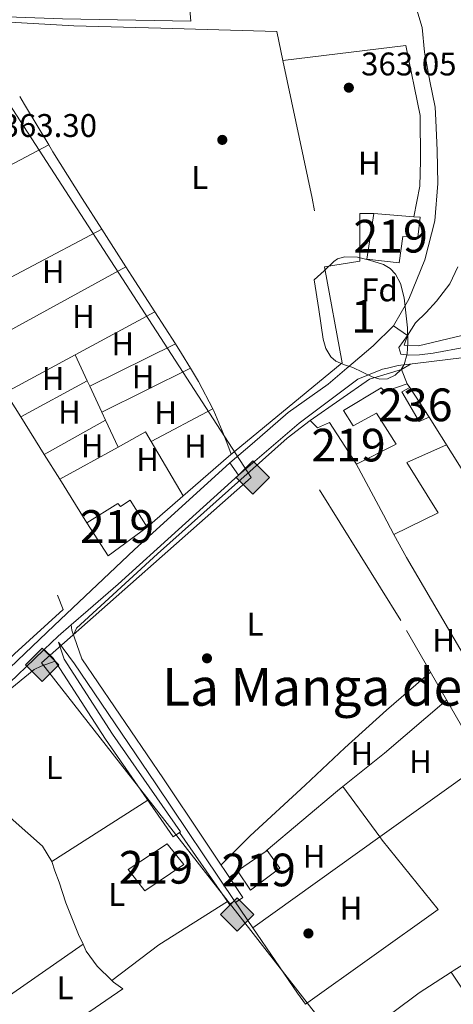
# Model space of a CAD drawing. Extents: x 546320 to 553207, y 701032 to 705711.
# Drawn here: x 549524 to 549657, y 702115 to 702417 of the extents above; entities that cross this region are included whole.
import ezdxf
from ezdxf.enums import TextEntityAlignment as Align

# ---------------------------------------------------------------- set-up
doc = ezdxf.new("R2010")
doc.units = 0
doc.header["$MEASUREMENT"] = 0
for name, pattern in [('DGN Style 2', [78.37349999999999, 47.0241, -31.3494]), ('DGN Style 3', [109.72290000000001, 78.3735, -31.3494]), ('DGN Style 5', [54.86145, 23.51205, -31.3494])]:
    doc.linetypes.add(name, pattern=pattern)
for name, color, linetype in [('Nivel 15', 7, 'Continuous'), ('Nivel 17', 7, 'Continuous'), ('Nivel 20', 7, 'Continuous'), ('Nivel 21', 7, 'Continuous'), ('Nivel 34', 7, 'Continuous'), ('Nivel 35', 7, 'Continuous'), ('Nivel 36', 7, 'Continuous'), ('Nivel 37', 7, 'Continuous'), ('Nivel 41', 7, 'Continuous'), ('Nivel 45', 7, 'Continuous'), ('Nivel 48', 7, 'Continuous'), ('Nivel 49', 7, 'Continuous'), ('Nivel 52', 7, 'Continuous'), ('Nivel 57', 7, 'Continuous'), ('Nivel 7', 7, 'Continuous')]:
    doc.layers.add(name, color=color, linetype=linetype)
doc.styles.add('Style-arial', font='arial.shx', dxfattribs={"bigfont": 'arialbig.shx'})
doc.styles.add('Style-arialn', font='arialn.shx', dxfattribs={"bigfont": 'arialnbig.shx'})
doc.styles.add('Style-times', font='times.shx', dxfattribs={"bigfont": 'timesbig.shx'})

# ---------------------------------------------------------------- blocks, each defined once
blk = doc.blocks.new('5PERFI_1')
at = {"layer": 'Nivel 17', "linetype": 'Continuous', "lineweight": 0}
h = blk.add_hatch(color=7, dxfattribs=at)
edge = h.paths.add_edge_path()
edge.add_arc((0, 0), 1.559999998246487, 315.0000000018422, 675.0000000018422)
blk = doc.blocks.new('5PERFI')
at = {"layer": 'Nivel 17', "color": 7, "linetype": 'Continuous', "lineweight": 0}
blk.add_blockref('5PERFI_1', (0, 0), dxfattribs=at)
blk = doc.blocks.new('5PATER')
at = {"layer": 'Nivel 7', "linetype": 'Continuous', "lineweight": 0}
h = blk.add_hatch(color=53, dxfattribs=at)
edge = h.paths.add_edge_path()
edge.add_ellipse((0, 0), major_axis=(-1.095731442945027, -1.110710700472634), ratio=0.9994222409660316, start_angle=0, end_angle=360)
blk = doc.blocks.new('5GASO')
at = {"layer": 'Nivel 34', "linetype": 'Continuous', "lineweight": 0}
for color, points in [(252, [(0, -5.089999999850988), (-5.090000000083819, 0), (0, 5.090000000083819), (0.2350000001024455, 2.5), (0.2339999999385327, 2.5), (-0.3160000001080334, 2.425000000046566), (-0.7860000000800937, 2.215000000083819), (-1.175999999977648, 1.854999999981374), (-1.480999999912456, 1.350000000093132), (-1.68100000009872, 0.715000000083819), (-1.746000000042841, -0.0400000000372529), (-1.68100000009872, -0.7800000000279397), (-1.480999999912456, -1.419999999925494), (-1.165999999968335, -1.935000000055879), (-0.7560000000521541, -2.300000000046566), (-0.2660000000614673, -2.520000000018626), (0.2939999999944121, -2.59499999997206), (0.2949999999254942, -2.59499999997206)]), (252, [(0, -5.089999999850988), (0.2949999999254942, -2.59499999997206), (0.2939999999944121, -2.59499999997206), (0.7839999999850988, -2.540000000037253), (1.273999999975786, -2.369999999878928), (1.703999999910593, -2.119999999878928), (2.023999999975786, -1.830000000074506), (2.023999999975786, 0.1400000001303852), (0.2339999999385327, 0.1400000001303852), (0.2339999999385327, -0.7099999999627471), (1.269000000087544, -0.7099999999627471), (1.269000000087544, -1.330000000074506), (1.039000000106171, -1.5), (0.7790000000968575, -1.635000000009313), (0.5090000000782311, -1.71999999997206), (0.2490000000689179, -1.744999999878928), (-0.01099999994039536, -1.71999999997206), (-0.2409999999217689, -1.645000000018626), (-0.4459999999962747, -1.520000000018626), (-0.6210000000428408, -1.34499999997206), (-0.7860000000800937, -1.089999999850988), (-0.9010000000707805, -0.7749999999068677), (-0.9709999999031425, -0.409999999916181), (-0.9909999999217689, 0.01000000000931323), (-0.9709999999031425, 0.3950000000186265), (-0.9110000000800937, 0.7299999999813735), (-0.8060000000987202, 1.015000000130385), (-0.6559999999590218, 1.245000000111759), (-0.4760000000242144, 1.419999999925494), (-0.2660000000614673, 1.550000000046566), (-0.03600000008009374, 1.625), (0.2239999999292195, 1.650000000139698), (0.549000000115484, 1.59499999997206), (0.828999999910593, 1.429999999934807), (1.043999999994412, 1.165000000037253), (1.174000000115484, 0.8000000000465661), (1.929000000003725, 0.9899999999906868), (1.848999999929219, 1.340000000083819), (1.729000000050291, 1.645000000018626), (1.574000000022352, 1.900000000139698), (1.378999999957159, 2.114999999990687), (1.144000000087544, 2.285000000149012), (0.8789999999571592, 2.40500000002794), (0.5740000000223517, 2.475000000093132), (0.2339999999385327, 2.5), (0.2350000001024455, 2.5), (0, 5.090000000083819), (5.090000000083819, 0)]), (7, [(0.2949999999254942, -2.59499999997206), (-0.2649999998975545, -2.520000000018626), (-0.7549999998882413, -2.300000000046566), (-1.165000000037253, -1.935000000055879), (-1.479999999981374, -1.419999999925494), (-1.679999999934807, -0.7800000000279397), (-1.744999999878928, -0.0400000000372529), (-1.679999999934807, 0.715000000083819), (-1.479999999981374, 1.350000000093132), (-1.175000000046566, 1.854999999981374), (-0.784999999916181, 2.215000000083819), (-0.3149999999441206, 2.425000000046566), (0.2350000001024455, 2.5), (0.5749999999534339, 2.475000000093132), (0.8800000001210719, 2.40500000002794), (1.145000000018626, 2.285000000149012), (1.380000000121072, 2.114999999990687), (1.574999999953434, 1.900000000139698), (1.729999999981374, 1.645000000018626), (1.850000000093132, 1.340000000083819), (1.929999999934807, 0.9899999999906868), (1.175000000046566, 0.8000000000465661), (1.044999999925494, 1.165000000037253), (0.8300000000745058, 1.429999999934807), (0.5500000000465661, 1.59499999997206), (0.2250000000931323, 1.650000000139698), (-0.03499999991618097, 1.625), (-0.2649999998975545, 1.550000000046566), (-0.4750000000931323, 1.419999999925494), (-0.6550000000279397, 1.245000000111759), (-0.8049999999348074, 1.014999176142737), (-0.909999999916181, 0.7299999999813735), (-0.9699999999720603, 0.3950000000186265), (-0.9899999999906868, 0.01000000000931323), (-0.9699999999720603, -0.409999999916181), (-0.8999999999068677, -0.7749999999068677), (-0.784999999916181, -1.089999999850988), (-0.6199999998789281, -1.34499999997206), (-0.4450000000651926, -1.520000000018626), (-0.2399999999906868, -1.645000000018626), (-0.01000000000931323, -1.71999999997206), (0.25, -1.744999999878928), (0.5100000000093132, -1.71999999997206), (0.7800000000279397, -1.635000000009313), (1.040000000037253, -1.5), (1.270000000018626, -1.330000000074506), (1.270000000018626, -0.7099999999627471), (0.2350000001024455, -0.7099999999627471), (0.2350000001024455, 0.1400000001303852), (2.024999999906868, 0.1400000001303852), (2.024999999906868, -1.830000000074506), (1.705000000074506, -2.119999999878928), (1.274999999906868, -2.369999999878928), (0.784999999916181, -2.540000000037253)])]:
    blk.add_hatch(color=color, dxfattribs=at).paths.add_polyline_path(points)
at = {"layer": 'Nivel 34', "color": 7, "linetype": 'Continuous', "lineweight": 0}
blk.add_3dface([(0, -5.089999999850988), (5.090000000083819, 0), (0, 5.090000000083819), (-5.090000000083819, 0)], dxfattribs=at)

msp = doc.modelspace()

# ---------------------------------------------------------------- linework, layer by layer
at = {"layer": 'Nivel 15', "color": 1, "linetype": 'Continuous', "lineweight": 13, "extrusion": (-0.02136743308004785, 0.001691362762407909, 0.9997702596574753), "elevation": -10189.93886954655, "flags": 128}
msp.add_lwpolyline([(-743538.2364837835, 492390.7428727839), (-743538.2364837835, 492403.0129434438)], dxfattribs=at)
at = {"layer": 'Nivel 15', "color": 1, "linetype": 'Continuous', "lineweight": 13, "extrusion": (-0.0008100480897826322, 0.00123581460597566, 0.99999890829158), "elevation": 787.5656634309469, "flags": 128}
msp.add_lwpolyline([(549643.4762432126, 702303.6240073543), (549649.4122542257, 702294.5680004389)], dxfattribs=at)
at = {"layer": 'Nivel 15', "color": 1, "linetype": 'Continuous', "lineweight": 13}
for points in [[(549644.6300000001, 702356.2609999999, 366.701), (549646.5449999999, 702356.1089999999, 366.742), (549645.841, 702349.9010000001, 366.742), (549641.217, 702350.2050000001, 366.71), (549640.145, 702342.173, 366.246), (549630.273, 702343.2930000001, 366.246), (549632.4010000001, 702357.229, 366.438)], [(549612.929, 702293.997, 365.638), (549631.041, 702306.621, 365.638), (549640.881, 702309.581, 365.51), (549642.5449999999, 702305.213, 365.526)], [(549642.5449999999, 702305.213, 365.526), (549635.7609999999, 702302.8289999999, 365.526), (549634.5930000001, 702303.9169999999, 365.526), (549623.0889999999, 702297.021, 365.558), (549626.1129999999, 702292.317, 366.422), (549633.2649999999, 702296.237, 366.55), (549639.233, 702286.669, 365.862), (549627.057, 702280.557, 366.342), (549618.881, 702293.3090000001, 365.958), (549615.217, 702291.693, 365.734), (549612.929, 702293.997, 365.638)], [(549649.297, 702295.0050000001, 364.902), (549646.2890000001, 702293.6769999999, 364.918), (549640.993, 702302.7650000001, 365.43), (549643.361, 702304.061, 364.886)], [(549563.169, 702261.3090000001, 366.934), (549551.281, 702252.5730000001, 367.926), (549544.673, 702262.621, 367.35), (549554.193, 702268.5889999999, 366.87), (549555.0249999999, 702267.629, 366.838), (549557.9850000001, 702269.581, 366.806), (549563.169, 702261.3090000001, 366.934)], [(549569.2490000001, 702164.3970000001, 366.374), (549574.3530000001, 702158.125, 366.646), (549562.433, 702150.0449999999, 366.694), (549557.345, 702156.5889999999, 366.646), (549569.2490000001, 702164.3970000001, 366.374)], [(549590.7849999999, 702156.2050000001, 368.166), (549599.7930000001, 702162.4450000001, 367.894), (549603.6969999999, 702156.973, 367.51), (549594.689, 702150.317, 367.718), (549590.7849999999, 702156.2050000001, 368.166)]]:
    msp.add_polyline3d(points, dxfattribs=at)
at = {"layer": 'Nivel 20', "color": 7, "linetype": 'DGN Style 2', "lineweight": 0, "extrusion": (0.1657746384335317, 0.03435629541920031, 0.9855650228256381), "elevation": 115600.7402003855, "flags": 128}
msp.add_lwpolyline([(576254.8528996992, -670823.187087819), (576211.7809548115, -670823.3406637798), (576190.4049494008, -670822.8267749886)], dxfattribs=at)
at = {"layer": 'Nivel 20', "color": 7, "linetype": 'DGN Style 2', "lineweight": 0, "extrusion": (-0.006550639021921997, 0.009247960972125172, 0.9999357801110342), "elevation": 3257.387983212248, "flags": 128}
msp.add_lwpolyline([(549633.129224648, 702305.121691478), (549633.9453119533, 702303.9696422126)], dxfattribs=at)
at = {"layer": 'Nivel 20', "color": 7, "linetype": 'DGN Style 2', "lineweight": 0, "extrusion": (0.8095496609170973, 0.5102296995483174, 0.290336012592042), "elevation": 803405.5302793706, "flags": 128}
msp.add_lwpolyline([(301063.6770931606, -243378.2481621186), (300973.3457259592, -243376.9272641229), (300921.6786452476, -243376.8102225282)], dxfattribs=at)
at = {"layer": 'Nivel 20', "color": 7, "linetype": 'DGN Style 2', "lineweight": 0}
for points in [[(549510.801, 702423.933, 364.982), (549522.497, 702427.213, 364.902), (549574.8489999999, 702433.277, 364.534), (549576.5449999999, 702416.1410000001, 364.31), (549537.2490000001, 702416.781, 364.326), (549511.713, 702417.709, 364.438), (549511.2649999999, 702420.5730000001, 364.438)], [(549314.129, 702131.149, 364.902), (549329.521, 702146.0930000001, 364.87), (549343.425, 702160.317, 364.838), (549353.9850000001, 702173.7890000001, 364.758), (549364.9450000001, 702188.1089999999, 364.758), (549383.3770000001, 702216.909, 364.742), (549396.337, 702241.3729999999, 364.758), (549406.577, 702263.405, 364.758), (549415.6329999999, 702287.4210000001, 364.726), (549423.4410000001, 702311.885, 364.742), (549432.193, 702337.6610000001, 364.726), (549439.6969999999, 702354.493, 364.694), (549437.2649999999, 702358.3970000001, 365.11), (549441.889, 702366.2209999999, 365.702), (549449.7609999999, 702373.9169999999, 365.83), (549466.4010000001, 702386.861, 365.958), (549491.6429999999, 702413.027, 365.56), (549504.7209999999, 702416.2209999999, 364.31), (549510.689, 702416.365, 364.198), (549540.7849999999, 702414.7010000001, 363.99), (549567.3130000001, 702413.9650000001, 363.83), (549602.7849999999, 702412.9410000001, 363.478), (549604.648, 702404.1100000001, 363.472)], [(549604.648, 702404.1100000001, 363.472), (549642.2250000001, 702408.6370000001, 363.574), (549646.513, 702387.229, 363.734), (549646.6570000001, 702373.4850000001, 363.734), (549646.497, 702365.629, 363.734), (549644.6300000001, 702356.2609999999, 363.734)], [(549454.5449999999, 702367.149, 363.862), (549494.081, 702305.149, 363.846), (549535.7930000001, 702240.557, 364.374), (549537.521, 702236.1410000001, 364.55), (549522.5930000001, 702222.5730000001, 364.726), (549508.497, 702208.8770000001, 364.71)], [(549632.4010000001, 702357.229, 363.654), (549628.0970000001, 702357.2450000001, 363.654), (549628.129, 702342.685, 363.654), (549617.379, 702340.9310000001, 363.533)], [(549617.379, 702340.9310000001, 363.533), (549622.737, 702311.5970000001, 363.654), (549587.969, 702282.9410000001, 363.638), (549563.169, 702261.3090000001, 363.766)], [(549724.6570000001, 702174.6529999999, 364.262), (549688.5930000001, 702150.605, 364.278), (549665.8090000001, 702188.925, 364.294), (549640.6089999999, 702232.781, 364.342), (549605.969, 702288.5249999999, 364.038), (549612.929, 702293.997, 364.038)]]:
    msp.add_polyline3d(points, dxfattribs=at)
at = {"layer": 'Nivel 21', "color": 7, "linetype": 'Continuous', "lineweight": 0}
for points in [[(549638.3899999999, 702322.879, 363.056), (549643.0619999999, 702331.1030000001, 362.96), (549647.9739999999, 702343.135, 362.928), (549651.014, 702355.007, 363.248), (549651.9099999999, 702366.4310000001, 363.312), (549651.75, 702376.4950000001, 363.472), (549651.334, 702385.855, 363.424), (549651.1259999999, 702389.8230000001, 363.392), (549649.494, 702397.791, 363.216), (549647.9099999999, 702406.6710000001, 363.088), (549647.1740000001, 702414.1270000001, 363.056), (549644.054, 702424.815, 363.024), (549641.446, 702434.6710000001, 362.976), (549638.966, 702441.3430000001, 363.104), (549636.6939999999, 702444.3670000001, 363.232), (549634.854, 702445.7590000001, 363.232), (549632.7620000001, 702446.4650000001, 363.696)], [(549713.254, 702320.655, 362.8), (549711.926, 702323.9990000001, 363.232), (549692.406, 702321.2150000001, 363.232), (549673.926, 702318.783, 363.2), (549660.4539999999, 702316.3829999999, 363.072), (549650.5660000001, 702314.5430000001, 363.024), (549646.358, 702313.9990000001, 363.024), (549643.078, 702313.919, 363.008), (549640.6780000001, 702314.2550000001, 362.992)], [(549588.358, 702281.007, 363.264), (549595.27, 702286.8470000001, 363.536), (549606.182, 702296.415, 363.552), (549618.47, 702305.0549999999, 363.52), (549624.108, 702309.913, 363.508), (549626.102, 702311.631, 363.504), (549632.166, 702316.831, 363.248), (549638.3899999999, 702322.879, 363.056)], [(549539.976, 702231.432, 363.833), (549540.1769999999, 702229.8530000001, 363.686), (549543.217, 702221.0689999999, 363.894), (549568.145, 702184.3330000001, 363.91), (549592.4010000001, 702148.077, 364.07), (549590.101, 702146.538, 364.07)], [(549536.0490000001, 702226.0930000001, 363.83), (549537.837, 702220.8929999999, 364.327), (549552.608, 702197.9950000001, 364.342), (549573.287, 702168.1100000001, 364.102), (549571.0889999999, 702166.5889999999, 364.102)]]:
    msp.add_polyline3d(points, dxfattribs=at)
at = {"layer": 'Nivel 21', "color": 7, "linetype": 'DGN Style 3', "lineweight": 0}
for points in [[(549640.6780000001, 702314.2550000001, 362.992), (549640.054, 702316.3030000001, 362.992), (549642.6939999999, 702319.935, 362.992), (549645.094, 702323.791, 362.96), (549648.3899999999, 702326.959, 362.928), (549651.5260000001, 702330.463, 362.928), (549655.6059999999, 702335.791, 362.992), (549658.1100000001, 702340.967, 362.691)], [(549713.254, 702320.655, 362.8), (549691.078, 702318.287, 362.816), (549663.494, 702313.615, 362.848), (549645.798, 702311.439, 362.816), (549639.798, 702310.7509999999, 362.704), (549636.5660000001, 702309.967, 362.656), (549635.0460000001, 702309.6470000001, 362.624), (549627.558, 702306.639, 362.592), (549609.6059999999, 702293.1510000001, 362.768), (549591.078, 702277.247, 363.216)], [(549571.0889999999, 702166.5889999999, 364.102), (549550.385, 702196.5090000001, 364.342), (549534.449, 702221.213, 364.326), (549531.686, 702223.865, 364.148)], [(549590.101, 702146.538, 364.07), (549565.8500000001, 702182.787, 363.91), (549540.7220000001, 702219.818, 363.894), (549540.689, 702219.913, 363.892), (549536.0490000001, 702226.0930000001, 363.83)]]:
    msp.add_polyline3d(points, dxfattribs=at)
at = {"layer": 'Nivel 21', "color": 7, "linetype": 'Continuous', "lineweight": 13}
for points in [[(549386.7579999999, 702115.087, 364.368), (549408.406, 702130.287, 364.32), (549427.9569999999, 702144.996, 364.285), (549429.659, 702146.277, 364.282), (549435.5419999999, 702150.703, 364.272), (549472.95, 702179.5989999999, 364.192), (549506.662, 702204.703, 364.368), (549507.561, 702205.524, 364.365), (549509.601, 702207.385, 364.359), (549512.1340000001, 702209.6950000001, 364.352), (549534.71, 702231.199, 364.24), (549559.2220000001, 702254.399, 363.744), (549588.358, 702281.007, 363.264)], [(549591.078, 702277.247, 363.216), (549572.702, 702260.5590000001, 363.256), (549554.3260000001, 702243.871, 363.296), (549545.1669999999, 702235.9070000001, 363.595), (549539.976, 702231.432, 363.833), (549535.9739999999, 702227.983, 364.016), (549531.686, 702223.865, 364.148), (549528.585, 702220.8870000001, 364.243), (549521.206, 702213.7749999999, 364.352), (549513.158, 702206.706, 364.329), (549504.9340000001, 702199.8389999999, 364.304), (549497.0860000001, 702193.52, 364.288), (549489.142, 702187.327, 364.272), (549474.977, 702176.777, 364.247), (549460.854, 702166.175, 364.224), (549445.216, 702154.0549999999, 364.209), (549429.5900000001, 702141.919, 364.208), (549421.4550000001, 702135.5730000001, 364.226), (549413.318, 702129.2309999999, 364.24), (549399.8130000001, 702119.743, 364.217), (549386.1980000001, 702110.399, 364.192)]]:
    msp.add_polyline3d(points, dxfattribs=at)
at = {"layer": 'Nivel 34', "color": 7, "linetype": 'Continuous', "lineweight": 13}
msp.add_polyline3d([(549774.7890000001, 701906.6159999999, 365.77), (549590.8770000001, 702143.061, 363.771), (549530.837, 702219.7779999999, 364.115), (549594.879, 702276.4820000001, 363.652), (549498.8160000001, 702425.0930000001, 365.295), (549340.3800000001, 702611.578, 364.503), (549258.993, 702798.9299999999, 366.184), (549186.2790000001, 702924.142, 367.862), (548984.9469999999, 703234.037, 371.294), (548911.7069999999, 703366.7069999999, 371.507)], dxfattribs=at)
at = {"layer": 'Nivel 35', "color": 92, "linetype": 'DGN Style 3', "lineweight": 0}
msp.add_polyline3d([(549614.209, 702336.9410000001, 368.534), (549617.217, 702339.773, 368.566), (549620.2250000001, 702342.605, 368.598), (549621.3060000001, 702343.3740000001, 368.61), (549623.554, 702344.038, 368.635), (549627.3700000001, 702343.8670000001, 368.68), (549631.0889999999, 702343.021, 368.726), (549635.395, 702341.6410000001, 368.782), (549637.342, 702340.4780000001, 368.81), (549638.977, 702338.733, 368.838), (549640.507, 702335.844, 368.867), (549641.628, 702331.4299999999, 368.887), (549642.1769999999, 702326.909, 368.886), (549642.6440000001, 702322.2450000001, 368.853), (549642.8330000001, 702317.581, 368.822), (549642.628, 702314.3260000001, 368.821), (549641.6329999999, 702311.101, 368.822), (549640.706, 702309.5819999999, 368.819), (549638.868, 702307.7860000001, 368.809), (549636.625, 702306.7010000001, 368.806), (549634.2450000001, 702306.5800000001, 368.875), (549631.9210000001, 702307.2609999999, 368.966), (549628.963, 702308.7180000001, 369.023), (549626.017, 702310.173, 369.062), (549623.4010000001, 702311.007, 369.079), (549620.801, 702312.077, 369.062), (549619.267, 702313.398, 369.014), (549617.689, 702315.9469999999, 368.906), (549616.8970000001, 702318.8130000001, 368.822), (549615.5530000001, 702327.8770000001, 368.678), (549614.209, 702336.9410000001, 368.534)], dxfattribs=at)
at = {"layer": 'Nivel 36', "color": 92, "linetype": 'Continuous', "lineweight": 0, "extrusion": (-0.05585182224374952, -0.03132112526589489, 0.9979476745121113), "elevation": -52329.29263635806, "flags": 128}
msp.add_lwpolyline([(-343831.1278014823, 821196.5652813991), (-343845.4856158706, 821196.1124017308), (-343848.3842746111, 821196.0811686502)], dxfattribs=at)
at = {"layer": 'Nivel 36', "color": 92, "linetype": 'Continuous', "lineweight": 0, "extrusion": (0.00154642913676814, 0.0008167127729079398, 0.9999984707674165), "elevation": 1786.609732680435, "flags": 128}
msp.add_lwpolyline([(549531.8633169669, 702377.0621027374), (549486.3572322007, 702353.0290947221)], dxfattribs=at)
at = {"layer": 'Nivel 36', "color": 92, "linetype": 'Continuous', "lineweight": 0, "extrusion": (0.06028631988194781, 0.04066461052532575, 0.9973524698349702), "elevation": 62053.45910716751, "flags": 128}
msp.add_lwpolyline([(274963.1250230554, -846078.1595702246), (274974.1772093894, -846078.4346015626), (274991.0527766985, -846079.0080075115), (274993.567131059, -846079.1359314746)], dxfattribs=at)
at = {"layer": 'Nivel 36', "color": 92, "linetype": 'Continuous', "lineweight": 0, "extrusion": (-0.0006180092136416781, -0.000327282834173506, 0.9999997554752492), "elevation": -206.2685367573249, "flags": 128}
msp.add_lwpolyline([(549503.9245172825, 702328.3831064694), (549549.417530843, 702352.4751077597)], dxfattribs=at)
at = {"layer": 'Nivel 36', "color": 92, "linetype": 'Continuous', "lineweight": 0, "extrusion": (-0.000985773276636224, 0.001542675519414257, 0.9999983242002404), "elevation": 904.9963946061392, "flags": 128}
msp.add_lwpolyline([(549556.7420673042, 702340.4376163718), (549549.3890462324, 702351.9446300645)], dxfattribs=at)
at = {"layer": 'Nivel 36', "color": 92, "linetype": 'Continuous', "lineweight": 0, "extrusion": (-0.0004757495311017513, -0.0002610112651402441, 0.9999998527677408), "elevation": -81.51928495720594, "flags": 128}
msp.add_lwpolyline([(549511.5236156185, 702316.1816458539), (549556.76162382, 702341.0006466992)], dxfattribs=at)
at = {"layer": 'Nivel 36', "color": 92, "linetype": 'Continuous', "lineweight": 0, "extrusion": (0.09632446379961745, 0.06364108167434004, 0.9933133495514073), "elevation": 97994.31261958192, "flags": 128}
msp.add_lwpolyline([(283035.8004957556, -839984.3361700317), (283048.8160100072, -839984.5180677273), (283052.2193389714, -839984.570038497)], dxfattribs=at)
at = {"layer": 'Nivel 36', "color": 92, "linetype": 'Continuous', "lineweight": 0, "extrusion": (-0.0003175425066369487, -0.0001718940836584493, 0.9999999348095883), "elevation": 68.04168185875358, "flags": 128}
msp.add_lwpolyline([(549565.5956489707, 702327.1930719959), (549541.2406470231, 702314.0090718011)], dxfattribs=at)
at = {"layer": 'Nivel 36', "color": 92, "linetype": 'Continuous', "lineweight": 0, "extrusion": (-0.0008346170196933799, 0.00130216203168085, 0.9999988038935217), "elevation": 819.1446149616158, "flags": 128}
msp.add_lwpolyline([(549571.8998010354, 702316.9017746209), (549565.6197881997, 702326.6997829278)], dxfattribs=at)
at = {"layer": 'Nivel 36', "color": 92, "linetype": 'Continuous', "lineweight": 0, "extrusion": (-6.137494421331154e-05, -3.039664005673026e-05, 0.9999999976545803), "elevation": 308.2179729255391, "flags": 128}
msp.add_lwpolyline([(549545.6412621117, 702304.4226932398), (549571.8092621851, 702317.3826932458)], dxfattribs=at)
at = {"layer": 'Nivel 36', "color": 92, "linetype": 'Continuous', "lineweight": 0, "extrusion": (-0.3527299811156344, -0.2242566408630344, 0.9084550178467795), "elevation": -351019.7432174926, "flags": 128}
msp.add_lwpolyline([(-297810.5716438034, 763785.070822808), (-297815.7641240914, 763785.2024072232), (-297819.2420750604, 763785.1880525593)], dxfattribs=at)
at = {"layer": 'Nivel 36', "color": 92, "linetype": 'Continuous', "lineweight": 0, "extrusion": (-0.0003278601296969003, -0.0001774737922975402, 0.9999999305053918), "elevation": 58.45301440197321, "flags": 128}
msp.add_lwpolyline([(549541.2425653823, 702314.0084342516), (549520.0125635725, 702302.5164340709)], dxfattribs=at)
at = {"layer": 'Nivel 36', "color": 92, "linetype": 'Continuous', "lineweight": 0, "extrusion": (-0.001016156800121838, 0.002178107618669387, 0.9999971116321084), "elevation": 1334.5624169634, "flags": 128}
msp.add_lwpolyline([(549544.9324350071, 702304.828102116), (549541.2384155751, 702312.7461208983)], dxfattribs=at)
at = {"layer": 'Nivel 36', "color": 92, "linetype": 'Continuous', "lineweight": 0, "extrusion": (0.1454834841686841, 0.08594568866730841, 0.9856205631142455), "elevation": 140682.240604645, "flags": 128}
msp.add_lwpolyline([(325110.8742002597, -818446.9244067846), (325110.8742002597, -818450.1379249503)], dxfattribs=at)
at = {"layer": 'Nivel 36', "color": 92, "linetype": 'Continuous', "lineweight": 0, "extrusion": (0.00201142476117937, 0.001008355367561661, 0.9999974686917377), "elevation": 2176.855616242322, "flags": 128}
msp.add_lwpolyline([(549547.490525116, 702294.6169957982), (549574.5076072398, 702308.1610026839)], dxfattribs=at)
at = {"layer": 'Nivel 36', "color": 92, "linetype": 'Continuous', "lineweight": 0, "extrusion": (0.04433449963548618, 0.01453211594425654, 0.9989110419593197), "elevation": 34934.09426228411, "flags": 128}
msp.add_lwpolyline([(496177.9045283509, -740169.3810998781), (496187.2239632382, -740167.8164378118), (496191.9607110154, -740166.7233177384)], dxfattribs=at)
at = {"layer": 'Nivel 36', "color": 92, "linetype": 'Continuous', "lineweight": 0, "extrusion": (-0.0003802826397874548, -0.0002072376269796098, 0.9999999062188355), "elevation": 8.762357678643383, "flags": 128}
msp.add_lwpolyline([(549524.6704139803, 702295.0368967755), (549544.9454163171, 702306.0858970126)], dxfattribs=at)
at = {"layer": 'Nivel 36', "color": 92, "linetype": 'Continuous', "lineweight": 0, "extrusion": (-0.001157228071995775, 0.002479132842464429, 0.9999962573547657), "elevation": 1468.448957689121, "flags": 128}
msp.add_lwpolyline([(549545.672443547, 702302.9307351762), (549544.8994382785, 702304.5867402651)], dxfattribs=at)
at = {"layer": 'Nivel 36', "color": 92, "linetype": 'Continuous', "lineweight": 0, "extrusion": (-0.001199911843004837, 0.001929305447722339, 0.9999974189926985), "elevation": 1058.838628403554, "flags": 128}
msp.add_lwpolyline([(549519.9632817588, 702301.7592387374), (549524.6123024104, 702294.2842248257)], dxfattribs=at)
at = {"layer": 'Nivel 36', "color": 92, "linetype": 'Continuous', "lineweight": 0, "extrusion": (-0.001011108493353731, 0.002167088981984647, 0.9999971406883916), "elevation": 1329.598872773402, "flags": 128}
msp.add_lwpolyline([(549549.4194371155, 702295.2227284967), (549545.7064177804, 702303.1807471833)], dxfattribs=at)
at = {"layer": 'Nivel 36', "color": 92, "linetype": 'Continuous', "lineweight": 0, "extrusion": (-0.001098960450466938, 0.002356294814709427, 0.9999966200746253), "elevation": 1414.19828478024, "flags": 128}
msp.add_lwpolyline([(549550.5384257562, 702292.6323429504), (549549.4004187507, 702295.0723497241)], dxfattribs=at)
at = {"layer": 'Nivel 36', "color": 92, "linetype": 'Continuous', "lineweight": 0, "extrusion": (0.009401272552848828, 0.004972718053900056, 0.9999434424753949), "elevation": 9022.211699098336, "flags": 128}
msp.add_lwpolyline([(549536.681539275, 702251.3077474537), (549555.5488396254, 702261.2868708358)], dxfattribs=at)
at = {"layer": 'Nivel 36', "color": 92, "linetype": 'Continuous', "lineweight": 0, "extrusion": (0.3866648408846434, 0.1879200801620919, 0.9028711670529338), "elevation": 344808.1709084018, "flags": 128}
msp.add_lwpolyline([(391405.4942770466, -723297.5176838986), (391409.3084911108, -723297.9268734211), (391413.123604581, -723298.3364576008), (391419.7862033136, -723298.7342452165), (391420.375462533, -723298.7156056506)], dxfattribs=at)
at = {"layer": 'Nivel 36', "color": 92, "linetype": 'Continuous', "lineweight": 0, "extrusion": (-0.001211717415056314, 0.001948428017230707, 0.9999973676811192), "elevation": 1065.780843169661, "flags": 128}
msp.add_lwpolyline([(549524.6087684217, 702294.2764890816), (549531.743800747, 702282.8034673037)], dxfattribs=at)
at = {"layer": 'Nivel 36', "color": 92, "linetype": 'Continuous', "lineweight": 0, "extrusion": (-0.0004877283874470287, -0.0002720923449048974, 0.9999998440433759), "elevation": -95.79824705808275, "flags": 128}
msp.add_lwpolyline([(549531.8188355772, 702283.5469305464), (549550.5828391982, 702294.014930934)], dxfattribs=at)
at = {"layer": 'Nivel 36', "color": 92, "linetype": 'Continuous', "lineweight": 0, "extrusion": (-0.001028250042701616, 0.002203815385638654, 0.9999970429454258), "elevation": 1345.971985863518, "flags": 128}
msp.add_lwpolyline([(549554.3790865326, 702284.5561569072), (549550.5540659332, 702292.7541768153)], dxfattribs=at)
at = {"layer": 'Nivel 36', "color": 92, "linetype": 'Continuous', "lineweight": 0, "extrusion": (-0.0005418756514701131, -0.000318598545675521, 0.9999998024328531), "elevation": -158.1934038927818, "flags": 128}
msp.add_lwpolyline([(549554.4122046623, 702285.8022425843), (549562.7732066861, 702290.4142428183), (549564.5012064325, 702287.4752426692)], dxfattribs=at)
at = {"layer": 'Nivel 36', "color": 92, "linetype": 'Continuous', "lineweight": 0, "elevation": 363.35, "flags": 128}
msp.add_lwpolyline([(549564.385, 702287.49), (549574.145, 702270.8829999999)], dxfattribs=at)
at = {"layer": 'Nivel 36', "color": 92, "linetype": 'Continuous', "lineweight": 0, "extrusion": (-0.0006006295915791683, -0.0003313192610255409, 0.9999997647357928), "elevation": -199.4154757560538, "flags": 128}
msp.add_lwpolyline([(549536.5441024862, 702275.9314750887), (549554.4151076714, 702285.7894756298)], dxfattribs=at)
at = {"layer": 'Nivel 36', "color": 92, "linetype": 'Continuous', "lineweight": 0, "extrusion": (-0.001181901209596177, 0.001900861886056759, 0.9999974949136727), "elevation": 1048.760928359385, "flags": 128}
msp.add_lwpolyline([(549531.7525779814, 702282.8222222717), (549536.470598324, 702275.2342085629)], dxfattribs=at)
at = {"layer": 'Nivel 36', "color": 92, "linetype": 'Continuous', "lineweight": 0, "extrusion": (0.7272304491889487, 0.4003354232826988, 0.5575548606527453), "elevation": 681056.0640101931, "flags": 128}
msp.add_lwpolyline([(350139.0097311306, -456985.6077798917), (350145.7984036738, -456985.7487199579), (350163.4905369211, -456986.0763754966)], dxfattribs=at)
at = {"layer": 'Nivel 36', "color": 92, "linetype": 'Continuous', "lineweight": 0, "extrusion": (-0.001212257261362826, 0.001949478317783933, 0.9999973649798387), "elevation": 1066.221276199925, "flags": 128}
msp.add_lwpolyline([(549536.4616581036, 702275.2149124448), (549544.7426956603, 702261.8978871393)], dxfattribs=at)
at = {"layer": 'Nivel 36', "color": 92, "linetype": 'Continuous', "lineweight": 0, "extrusion": (0.3346809089385726, 0.1972229596941505, 0.9214617698860493), "elevation": 322790.6025384915, "flags": 128}
msp.add_lwpolyline([(325913.1573459164, -764732.6579744574), (325967.4066073885, -764732.7738138002), (325975.4568687212, -764733.1316286589)], dxfattribs=at)
at = {"layer": 'Nivel 36', "color": 92, "linetype": 'Continuous', "lineweight": 0, "extrusion": (0.4035754536349351, -0.5060688388712943, 0.7622474555856624), "elevation": -133260.9595289349, "flags": 128}
msp.add_lwpolyline([(867515.5040562497, 157490.5773166534), (867531.8493523682, 157490.5989454325), (867556.8129085177, 157491.7190072014)], dxfattribs=at)
at = {"layer": 'Nivel 36', "color": 92, "linetype": 'Continuous', "lineweight": 0, "extrusion": (-0.01447694017474717, -0.01039453880947929, 0.9998411732700926), "elevation": -14892.17343684637, "flags": 128}
msp.add_lwpolyline([(549581.8812511654, 702049.7257355305), (549613.33194522, 702072.3039553117)], dxfattribs=at)
at = {"layer": 'Nivel 36', "color": 92, "linetype": 'Continuous', "lineweight": 0, "extrusion": (0.06433291917066684, -0.08210764711852894, 0.9945449259815464), "elevation": -21934.06971680333, "flags": 128}
msp.add_lwpolyline([(865681.5902844388, 212616.9034699803), (865710.0707703927, 212617.9772017103), (865712.0764197549, 212617.9963754913)], dxfattribs=at)
at = {"layer": 'Nivel 36', "color": 92, "linetype": 'Continuous', "lineweight": 0, "extrusion": (-0.0008724401801939431, 0.001180020915501673, 0.9999989231988058), "elevation": 712.651896182493, "flags": 128}
msp.add_lwpolyline([(549622.9880249598, 702181.5849321766), (549634.3310450711, 702166.2429214953)], dxfattribs=at)
at = {"layer": 'Nivel 36', "color": 92, "linetype": 'Continuous', "lineweight": 0, "extrusion": (-0.01223415925744958, -0.007837338772659878, 0.9998944451632011), "elevation": -11862.49706463917, "flags": 128}
msp.add_lwpolyline([(549497.336807095, 702087.5973947658), (549526.6628031726, 702106.3819716854)], dxfattribs=at)
at = {"layer": 'Nivel 36', "color": 92, "linetype": 'Continuous', "lineweight": 0, "extrusion": (0.01019396093334507, -0.01465716138014452, 0.9998406126882253), "elevation": -4325.418729971253, "flags": 128}
msp.add_lwpolyline([(549540.7231371803, 702179.9401848048), (549555.4040539337, 702158.8349176357)], dxfattribs=at)
at = {"layer": 'Nivel 36', "color": 92, "linetype": 'Continuous', "lineweight": 0, "extrusion": (0.006943264252167197, 0.0049756215325849, 0.9999635164704206), "elevation": 7673.561616310126, "flags": 128}
msp.add_lwpolyline([(549579.6243496356, 702109.2843083285), (549618.4492466804, 702137.1056527144)], dxfattribs=at)
at = {"layer": 'Nivel 36', "color": 92, "linetype": 'Continuous', "lineweight": 0, "extrusion": (0.0040510508592518, 0.003340354456892675, 0.9999862154145117), "elevation": 4935.680908310881, "flags": 128}
msp.add_lwpolyline([(549628.239917451, 702154.0253946274), (549628.9779032932, 702153.0273835277), (549646.0497632066, 702131.8272707842), (549605.570038032, 702102.7841087522)], dxfattribs=at)
at = {"layer": 'Nivel 36', "color": 92, "linetype": 'Continuous', "lineweight": 0, "extrusion": (0.1201765754841734, 0.08309299208438634, 0.9892689954564233), "elevation": 124751.8703636929, "flags": 128}
msp.add_lwpolyline([(264983.3364044185, -842192.8428461775), (264983.3364044186, -842196.052852564)], dxfattribs=at)
at = {"layer": 'Nivel 36', "color": 92, "linetype": 'Continuous', "lineweight": 0, "extrusion": (0.0190263417198442, -0.02927589161760404, 0.9993902743627008), "elevation": -9735.909624024449, "flags": 128}
msp.add_lwpolyline([(843396.571637894, 289087.5021263968), (843414.513442392, 289088.7909589532), (843439.3552498096, 289088.4759109949)], dxfattribs=at)
at = {"layer": 'Nivel 36', "color": 92, "linetype": 'Continuous', "lineweight": 0, "extrusion": (-0.1735078221441479, -0.1257249210388929, 0.9767744263055615), "elevation": -183279.8852214686, "flags": 128}
msp.add_lwpolyline([(-246085.2250371382, 837200.477694408), (-246060.9515042464, 837199.777643736), (-246056.7819150008, 837199.8009787584)], dxfattribs=at)
at = {"layer": 'Nivel 36', "color": 92, "linetype": 'Continuous', "lineweight": 0, "extrusion": (0.007184144828131083, 0.00500634288423391, 0.9999616615620891), "elevation": 7826.746940605863, "flags": 128}
msp.add_lwpolyline([(549484.7913616176, 702074.1228828095), (549526.7674969339, 702103.3732493694)], dxfattribs=at)
at = {"layer": 'Nivel 36', "color": 92, "linetype": 'Continuous', "lineweight": 0, "extrusion": (0.01711126944424037, 0.01092354251060569, 0.999793919103845), "elevation": 17436.7375224014, "flags": 128}
msp.add_lwpolyline([(296105.3294056909, -840833.9567975863), (296111.377064319, -840832.5282769813), (296117.0837008626, -840832.2420156081), (296119.3887888524, -840832.5282769813)], dxfattribs=at)
at = {"layer": 'Nivel 36', "color": 92, "linetype": 'Continuous', "lineweight": 0, "extrusion": (-0.04169679629147139, 0.06428861449120589, 0.9970598533818462), "elevation": 22582.48852656879, "flags": 128}
msp.add_lwpolyline([(-843217.964459856, -289093.7386897682), (-843219.0193062909, -289093.7386897682), (-843229.59503337, -289093.5559857914)], dxfattribs=at)
at = {"layer": 'Nivel 36', "color": 92, "linetype": 'Continuous', "lineweight": 0, "extrusion": (0.05683598053412416, -0.08768698727982675, 0.9945253458703364), "elevation": -29965.19684453419, "flags": 128}
msp.add_lwpolyline([(843110.767011831, 288671.1925227942), (843120.7795927194, 288671.8432677186), (843132.4617211642, 288671.8432677184)], dxfattribs=at)
at = {"layer": 'Nivel 36', "color": 92, "linetype": 'Continuous', "lineweight": 0, "extrusion": (-0.001992062903749126, 0.002994746571143017, 0.9999935315682608), "elevation": 1371.533263941931, "flags": 128}
msp.add_lwpolyline([(549655.6780968313, 702124.2401156097), (549682.7793936627, 702083.4979329109)], dxfattribs=at)
at = {"layer": 'Nivel 36', "color": 92, "linetype": 'Continuous', "lineweight": 0, "extrusion": (-0.0001495740233228283, -0.001350766812315433, 0.9999990765278889), "elevation": -666.9946925772266, "flags": 128}
msp.add_lwpolyline([(549511.1782319329, 702089.2215526104), (549555.7932386133, 702119.8165805219), (549552.9132386455, 702121.8965792062), (549552.3792391005, 702122.415582893)], dxfattribs=at)
at = {"layer": 'Nivel 36', "color": 7, "linetype": 'DGN Style 3', "lineweight": 0}
msp.add_polyline3d([(549638.3899999999, 702322.879, 363.056), (549642.6939999999, 702319.935, 362.992), (549641.6810000001, 702316.9890000001, 363.702), (549646.033, 702316.8130000001, 364.102), (549659.2649999999, 702319.9169999999, 364.406), (549675.409, 702322.669, 364.758), (549688.449, 702324.5090000001, 364.758), (549700.577, 702325.885, 364.934), (549710.337, 702326.9410000001, 364.646), (549718.4809999999, 702329.021, 364.502), (549724.5449999999, 702330.4610000001, 364.118), (549732.4169999999, 702329.645, 364.118), (549740.257, 702327.4369999999, 364.15), (549747.1529999999, 702325.9650000001, 364.454), (549756.0009999999, 702325.037, 364.278), (549769.521, 702325.021, 364.342), (549771.815, 702325.06, 364.346)], dxfattribs=at)
at = {"layer": 'Nivel 36', "color": 92, "linetype": 'Continuous', "lineweight": 0}
for points in [[(549540.6799999999, 702228.3999999999, 363.72), (549541.6170000001, 702230.4610000001, 364.118), (549566.337, 702253.1329999999, 363.798), (549605.953, 702288.541, 363.574)], [(549654.612, 702286.4920000001, 363.026), (549642.5290000001, 702281.0689999999, 363.126), (549652.0970000001, 702265.6610000001, 363.414), (549638.55, 702259.1159999999, 364.043)], [(549499.473, 702193.0050000001, 364.102), (549501.5530000001, 702194.6529999999, 364.102), (549514.689, 702206.4610000001, 364.102), (549522.977, 702213.037, 364.102), (549528.5930000001, 702217.773, 364.102), (549530.737, 702218.8130000001, 364.102), (549535.05, 702220.2820000001, 364.327)], [(549585.736, 702158.0390000001, 364.026), (549594.6570000001, 702166.909, 363.686), (549611.3770000001, 702182.3489999999, 363.798), (549623.585, 702193.8049999999, 363.75), (549636.257, 702205.2930000001, 363.75), (549649.7209999999, 702216.923, 363.526)], [(549534.017, 702159.0050000001, 363.686), (549531.217, 702163.709, 363.574), (549522.1769999999, 702171.693, 363.894), (549499.473, 702193.0050000001, 364.102)], [(549543.5619999999, 702133.7579999999, 363.638), (549542.145, 702136.733, 363.638), (549538.337, 702146.365, 363.638), (549536.3049999999, 702152.669, 363.67), (549534.977, 702156.2050000001, 363.67), (549534.017, 702159.0050000001, 363.686)], [(549587.6740000001, 702146.8060000001, 363.643), (549588.337, 702145.8530000001, 363.622), (549589.8200000001, 702146.9580000001, 364.068), (549595.3999999999, 702138.774, 364.012)]]:
    msp.add_polyline3d(points, dxfattribs=at)
at = {"layer": 'Nivel 49', "color": 7, "linetype": 'DGN Style 5', "lineweight": 0, "extrusion": (0.006062082869024217, -0.008379938083651122, 0.9999465124640435), "elevation": -2190.176616033473, "flags": 128}
msp.add_lwpolyline([(549576.0566145114, 702287.3123766638), (549578.7768555193, 702283.5522446369)], dxfattribs=at)
at = {"layer": 'Nivel 52', "color": 1, "linetype": 'Continuous', "lineweight": 13}
for points in [[(549632.4010000001, 702357.229, 366.438), (549630.273, 702343.2930000001, 366.246), (549640.145, 702342.173, 366.246), (549641.217, 702350.2050000001, 366.71), (549645.841, 702349.9010000001, 366.742), (549646.5449999999, 702356.1089999999, 366.742), (549644.6300000001, 702356.2609999999, 366.701)], [(549612.929, 702293.997, 365.638), (549615.217, 702291.693, 365.734), (549618.881, 702293.3090000001, 365.958), (549627.057, 702280.557, 366.342), (549639.233, 702286.669, 365.862), (549633.2649999999, 702296.237, 366.55), (549626.1129999999, 702292.317, 366.422), (549623.0889999999, 702297.021, 365.558), (549634.5930000001, 702303.9169999999, 365.526), (549635.7609999999, 702302.8289999999, 365.526), (549642.5449999999, 702305.213, 365.526), (549640.881, 702309.581, 365.51), (549631.041, 702306.621, 365.638)], [(549563.169, 702261.3090000001, 366.934), (549557.9850000001, 702269.581, 366.806), (549555.0249999999, 702267.629, 366.838), (549554.193, 702268.5889999999, 366.87), (549544.673, 702262.621, 367.35), (549551.281, 702252.5730000001, 367.926)]]:
    msp.add_polyline3d(points, close=True, dxfattribs=at)
at = {"layer": 'Nivel 52', "color": 1, "linetype": 'Continuous', "lineweight": 0}
msp.add_3dface([(549649.297, 702295.0050000001, 364.902), (549643.361, 702304.061, 364.886), (549640.993, 702302.7650000001, 365.43), (549646.2890000001, 702293.6769999999, 364.918)], dxfattribs=at)
at = {"layer": 'Nivel 52', "color": 1, "linetype": 'Continuous', "lineweight": 13}
for points in [[(549569.2490000001, 702164.3970000001, 366.374), (549557.345, 702156.5889999999, 366.646), (549562.433, 702150.0449999999, 366.694), (549574.3530000001, 702158.125, 366.646)], [(549590.7849999999, 702156.2050000001, 368.166), (549594.689, 702150.317, 367.718), (549603.6969999999, 702156.973, 367.51), (549599.7930000001, 702162.4450000001, 367.894)]]:
    msp.add_3dface(points, dxfattribs=at)
at = {"layer": 'Nivel 57', "color": 6, "linetype": 'Continuous', "lineweight": 0}
msp.add_polyline3d([(549644.054, 702424.815, 363.024), (549647.1740000001, 702414.1270000001, 363.056), (549647.9099999999, 702406.6710000001, 363.088), (549649.494, 702397.791, 363.216), (549651.1259999999, 702389.8230000001, 363.392), (549651.334, 702385.855, 363.424), (549651.75, 702376.4950000001, 363.472), (549651.9099999999, 702366.4310000001, 363.312), (549651.014, 702355.007, 363.248), (549647.9739999999, 702343.135, 362.928), (549643.0619999999, 702331.1030000001, 362.96), (549638.3899999999, 702322.879, 363.056), (549642.6939999999, 702319.935, 362.992), (549641.6810000001, 702316.9890000001, 363.702), (549646.033, 702316.8130000001, 364.102), (549659.2649999999, 702319.9169999999, 364.406)], dxfattribs=at)
at = {"layer": 'Nivel 57', "color": 92, "linetype": 'DGN Style 3', "lineweight": 0}
msp.add_polyline3d([(549614.209, 702336.9410000001, 368.534), (549615.5530000001, 702327.8770000001, 368.678), (549616.8970000001, 702318.8130000001, 368.822), (549617.689, 702315.9469999999, 368.906), (549619.267, 702313.398, 369.014), (549620.801, 702312.077, 369.062), (549623.4010000001, 702311.007, 369.079), (549626.017, 702310.173, 369.062), (549628.963, 702308.7180000001, 369.023), (549631.9210000001, 702307.2609999999, 368.966), (549634.2450000001, 702306.5800000001, 368.875), (549636.625, 702306.7010000001, 368.806), (549638.868, 702307.7860000001, 368.809), (549640.706, 702309.5819999999, 368.819), (549641.6329999999, 702311.101, 368.822), (549642.628, 702314.3260000001, 368.821), (549642.8330000001, 702317.581, 368.822), (549642.6440000001, 702322.2450000001, 368.853), (549642.1769999999, 702326.909, 368.886), (549641.628, 702331.4299999999, 368.887), (549640.507, 702335.844, 368.867), (549638.977, 702338.733, 368.838), (549637.342, 702340.4780000001, 368.81), (549635.395, 702341.6410000001, 368.782), (549631.0889999999, 702343.021, 368.726), (549627.3700000001, 702343.8670000001, 368.68), (549623.554, 702344.038, 368.635), (549621.3060000001, 702343.3740000001, 368.61), (549620.2250000001, 702342.605, 368.598), (549617.217, 702339.773, 368.566)], close=True, dxfattribs=at)

# ---------------------------------------------------------------- block references
at = {"layer": 'Nivel 17', "color": 7, "linetype": 'Continuous', "lineweight": 0}
for p in [(549586.1100000001, 702379.7860000001, 362.819), (549581.4380000001, 702221.1939999999, 363.523), (549612.4140000001, 702137.034, 363.907)]:
    msp.add_blockref('5PERFI', p, dxfattribs=at)
at = {"layer": 'Nivel 34', "color": 252, "linetype": 'Continuous', "lineweight": 0}
for p in [(549595.396, 702276.527, 363.653), (549531.115, 702219.2069999999, 364.124), (549590.6440000001, 702142.788, 363.777)]:
    msp.add_blockref('5GASO', p, dxfattribs=at)
at = {"layer": 'Nivel 7', "color": 53, "linetype": 'Continuous', "lineweight": 0}
msp.add_blockref('5PATER', (549624.76, 702395.7579999999, 363.048), dxfattribs=at)

# ---------------------------------------------------------------- texts
at = {"layer": 'Nivel 37', "color": 92, "linetype": 'Continuous', "lineweight": 0}
for s, style, p in [('H', 'Style-arialn', (549631.0272170256, 702372.6540009999, 363.254)), ('L', 'Style-arialn', (549579.1951597834, 702368.314001, 362.922)), ('H', 'Style-arialn', (549534.4482170255, 702339.467001, 363.27)), ('Fd', 'Style-arial', (549634.1379673101, 702333.9140009999, 362.986)), ('H', 'Style-arialn', (549543.6962170256, 702325.7550009999, 363.27)), ('H', 'Style-arialn', (549555.7022170254, 702317.419001, 363.27)), ('H', 'Style-arialn', (549534.4322170254, 702306.763001, 363.27)), ('H', 'Style-arialn', (549561.9262170256, 702307.327001, 363.27)), ('H', 'Style-arialn', (549539.4082170255, 702296.5020009999, 363.27)), ('H', 'Style-arialn', (549568.8202170255, 702296.332001, 363.27)), ('H', 'Style-arialn', (549546.3662170256, 702286.2250009999, 363.27)), ('H', 'Style-arialn', (549577.9042170255, 702286.102001, 363.27)), ('H', 'Style-arialn', (549563.2802170254, 702282.027001, 363.27)), ('L', 'Style-arialn', (549596.1071597834, 702231.6640009999, 363.654)), ('H', 'Style-arialn', (549653.7282170255, 702226.683001, 364.054)), ('H', 'Style-arialn', (549628.7522170255, 702192.075001, 364.022)), ('L', 'Style-arialn', (549534.7631597833, 702187.7860009999, 364.151)), ('H', 'Style-arialn', (549646.6562170256, 702189.5630009999, 364.07)), ('H', 'Style-arialn', (549614.1602170256, 702160.6030009999, 363.702)), ('L', 'Style-arialn', (549553.8671597834, 702148.970001, 363.781)), ('H', 'Style-arialn', (549625.4082170255, 702144.747001, 363.718)), ('L', 'Style-arialn', (549538.0591597834, 702120.4100009999, 363.653))]:
    msp.add_text(s, height=7.000002, dxfattribs=dict(at, style=style)).set_placement(p, align=Align.MIDDLE_CENTER)
at = {"layer": 'Nivel 41', "color": 7, "linetype": 'Continuous', "lineweight": 0, "style": 'Style-arial'}
for s, p in [('363.05', (549628.51, 702399.5079999999, 363.048)), ('363.30', (549518.686, 702380.682, 363.304))]:
    msp.add_text(s, height=7.000002, dxfattribs=at).set_placement(p)
at = {"layer": 'Nivel 45', "color": 7, "linetype": 'Continuous', "lineweight": 0, "style": 'Style-times'}
msp.add_text('La Manga del Burro', height=11.500002, dxfattribs=at).set_placement((549638.2919513467, 702212.443001, 363.89), align=Align.MIDDLE_CENTER)
at = {"layer": 'Nivel 48', "color": 1, "linetype": 'Continuous', "lineweight": 0, "style": 'Style-arialn'}
for s, p in [('219', (549637.5406600079, 702350.335001, 362.933)), ('236', (549645.079660008, 702298.737001, 363.206)), ('219', (549624.657660008, 702286.4210009999, 363.367)), ('219', (549553.9586600079, 702261.520001, 363.488)), ('219', (549565.8246600081, 702157.2650009999, 363.95)), ('219', (549597.211660008, 702156.449001, 363.676))]:
    msp.add_text(s, height=10.000002, dxfattribs=at).set_placement(p, align=Align.MIDDLE_CENTER)
at = {"layer": 'Nivel 48', "color": 92, "linetype": 'Continuous', "lineweight": 0, "style": 'Style-arialn'}
msp.add_text('1', height=10.000002, dxfattribs=at).set_placement((549629.2031957277, 702325.794001, 363.155), align=Align.MIDDLE_CENTER)

doc.saveas('drawing.dxf')
